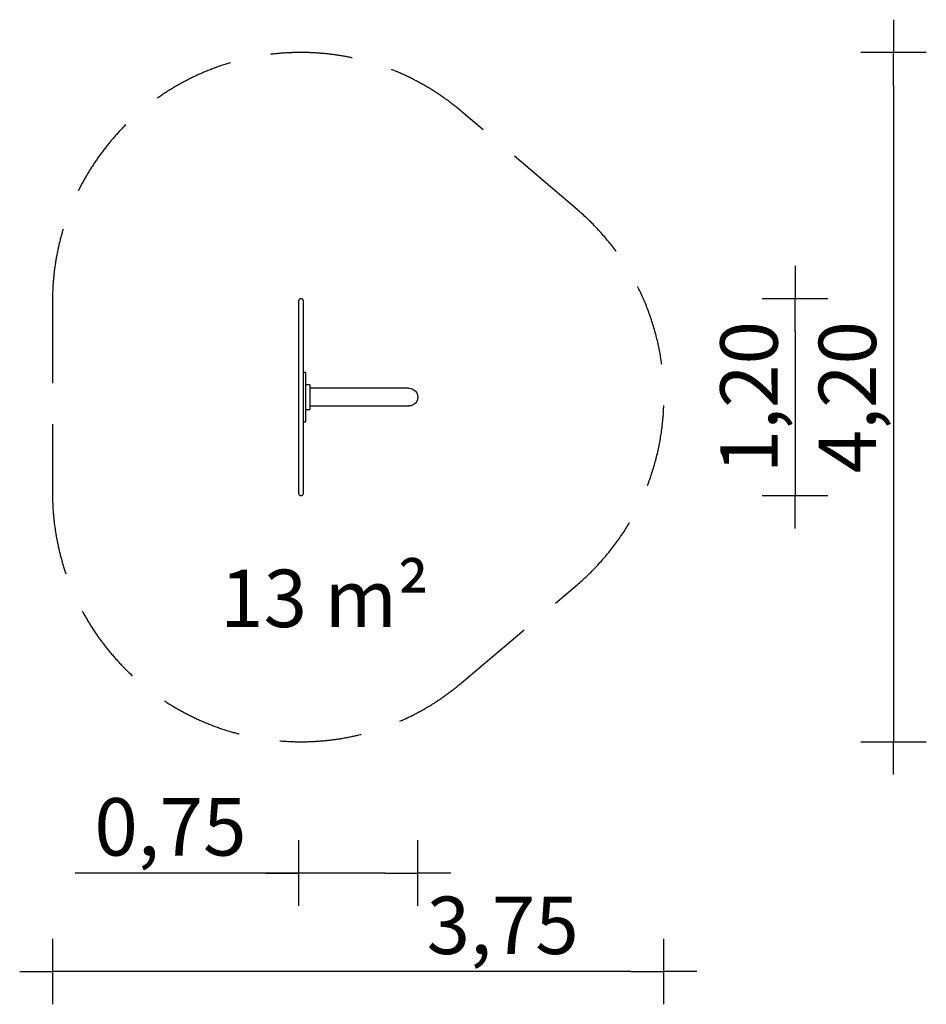
# Model space of a CAD drawing. Extents: x -2357 to 3171, y -3700 to 2300.
import ezdxf

# ---------------------------------------------------------------- set-up
doc = ezdxf.new("R2010")
doc.units = 0
doc.header["$MEASUREMENT"] = 0
doc.linetypes.add('VERDECKT', pattern=[0.375, 0.25, -0.125])
doc.layers.get('0').update_dxf_attribs({"linetype": 'CONTINUOUS'})
doc.layers.get('DEFPOINTS').update_dxf_attribs({"linetype": 'CONTINUOUS'})
for name, color, linetype in [('B', 3, 'CONTINUOUS'), ('PV-39279', 7, 'CONTINUOUS'), ('SICHERHEIT', 1, 'VERDECKT')]:
    doc.layers.add(name, color=color, linetype=linetype)
doc.styles.add('KATALOG', font='PlutoSansLight.ttf')
doc.dimstyles.new('KATALOG', dxfattribs={"dimscale": 100, "dimtxt": 1.75, "dimasz": 1, "dimexe": 0, "dimexo": 0, "dimgap": 0.3, "dimtad": 1, "dimlfac": 0.001, "dimzin": 0, "dimdsep": 46, "dimtxsty": 'KATALOG', "dimblk1": 'KATPFEIL', "dimblk2": 'KATPFEIL', "dimsah": 1, "dimcen": 1, "dimse1": 1, "dimse2": 1, "dimclrd": 256, "dimclre": 256, "dimclrt": 3, "dimadec": 0, "dimazin": 0, "dimtfac": 1, "dimtmove": 0, "dimatfit": 3, "dimldrblk": 'KATPFEIL', "dimfxl": 0, "dimtvp": 1, "dimtolj": 1, "dimtzin": 0, "dimarcsym": 0})

# ---------------------------------------------------------------- blocks, each defined once
blk = doc.blocks.new('KATPFEIL')
at = {"layer": 'B', "ltscale": 1000}
for p, q in [((0, -1), (0, 1)), ((-1, 0), (0, 0)), ((1, 0), (0, 0))]:
    blk.add_line(p, q, dxfattribs=at)
blk = doc.blocks.new('*D1')
at = {"layer": 'B', "lineweight": -2, "ltscale": 100}
blk.add_line((2370.9, 400), (2370.9, -400), dxfattribs=at)
at = {"layer": 'DEFPOINTS', "color": 0, "ltscale": 100}
for p in [(-642.3, 600, 5237.3), (2370.9, -600), (-642.3, -600, 5237.3)]:
    blk.add_point(p, dxfattribs=at)
at = {"layer": 'B', "lineweight": -2, "ltscale": 100, "xscale": 200, "yscale": 200, "zscale": 200}
for p, rotation in [((2370.9, 600), 90), ((2370.9, -600), 270)]:
    blk.add_blockref('KATPFEIL', p, dxfattribs=dict(at, rotation=rotation))
at = {"layer": 'B', "color": 3, "ltscale": 100, "insert": (2089.6, 0), "char_height": 350, "attachment_point": 5, "rotation": 90, "style": 'KATALOG'}
blk.add_mtext('\\A1;1,20', dxfattribs=at)
blk = doc.blocks.new('*D2')
at = {"layer": 'B', "lineweight": -2, "ltscale": 100}
blk.add_line((2970.9, 1900), (2970.9, -1900), dxfattribs=at)
at = {"layer": 'DEFPOINTS', "color": 0, "ltscale": 100}
for p in [(-642.3, 2100, 5237.3), (2970.9, -2100), (-642.3, -2100, 5237.3)]:
    blk.add_point(p, dxfattribs=at)
at = {"layer": 'B', "lineweight": -2, "ltscale": 100, "xscale": 200, "yscale": 200, "zscale": 200}
for p, rotation in [((2970.9, 2100), 90), ((2970.9, -2100), 270)]:
    blk.add_blockref('KATPFEIL', p, dxfattribs=dict(at, rotation=rotation))
at = {"layer": 'B', "color": 3, "ltscale": 100, "insert": (2689.6, 0), "char_height": 350, "attachment_point": 5, "rotation": 90, "style": 'KATALOG'}
blk.add_mtext('\\A1;4,20', dxfattribs=at)
blk = doc.blocks.new('*D3')
at = {"layer": 'B', "lineweight": -2, "ltscale": 100}
for p, q in [((-657.3, -2900), (-2018.5, -2900)), ((-129.1, -2900), (-457.3, -2900))]:
    blk.add_line(p, q, dxfattribs=at)
at = {"layer": 'DEFPOINTS', "color": 0, "ltscale": 100}
for p in [(70.9, 0, 5237.3), (-657.3, -585, 5237.3), (-657.3, -2900)]:
    blk.add_point(p, dxfattribs=at)
at = {"layer": 'B', "lineweight": -2, "ltscale": 100, "xscale": 200, "yscale": 200, "zscale": 200, "rotation": 180}
blk.add_blockref('KATPFEIL', (-657.3, -2900), dxfattribs=at)
at = {"layer": 'B', "lineweight": -2, "ltscale": 100, "xscale": 200, "yscale": 200, "zscale": 200}
blk.add_blockref('KATPFEIL', (70.9, -2900), dxfattribs=at)
at = {"layer": 'B', "color": 3, "ltscale": 100, "insert": (-1437.9, -2618.7), "char_height": 350, "attachment_point": 5, "style": 'KATALOG'}
blk.add_mtext('\\A1;0,75', dxfattribs=at)
blk = doc.blocks.new('*D4')
at = {"layer": 'B', "lineweight": -2, "ltscale": 100}
blk.add_line((1370.9, -3500), (-1957.3, -3500), dxfattribs=at)
at = {"layer": 'DEFPOINTS', "color": 0, "ltscale": 100}
for p in [(1570.9, 0, 5237.3), (-2157.3, -585, 5237.3), (-2157.3, -3500)]:
    blk.add_point(p, dxfattribs=at)
at = {"layer": 'B', "lineweight": -2, "ltscale": 100, "xscale": 200, "yscale": 200, "zscale": 200, "rotation": 180}
blk.add_blockref('KATPFEIL', (-2157.3, -3500), dxfattribs=at)
at = {"layer": 'B', "lineweight": -2, "ltscale": 100, "xscale": 200, "yscale": 200, "zscale": 200}
blk.add_blockref('KATPFEIL', (1570.9, -3500), dxfattribs=at)
at = {"layer": 'B', "color": 3, "ltscale": 100, "insert": (587.8, -3218.7), "char_height": 350, "attachment_point": 5, "style": 'KATALOG'}
blk.add_mtext('\\A1;3,75', dxfattribs=at)

msp = doc.modelspace()

# ---------------------------------------------------------------- linework, layer by layer
at = {"ltscale": 100}
for centre, start, end in [((-642.25, 585), 0, 180), ((-642.25, -585), 180, 0)]:
    msp.add_arc(centre, 15, start, end, dxfattribs=at)
at = {"layer": 'DEFPOINTS', "color": 0, "linetype": 'ByBlock', "ltscale": 100}
for p in [(70.374, -7.425), (-657.25, -585)]:
    msp.add_point(p, dxfattribs=at)
at = {"layer": 'PV-39279', "ltscale": 100}
for p, q in [((-657.25, 585), (-657.25, 0)), ((-627.25, 0), (-627.25, 585)), ((-615.25, 150), (-627.25, 150)), ((-615.25, 150), (-615.25, 0)), ((-611.75, -75), (-611.75, 75)), ((-587.75, 75), (-611.75, 75)), ((-587.75, 75), (-587.75, -75)), ((-627.25, -585), (-627.25, 0)), ((-611.759, 20), (-615.25, 20)), ((-615.25, 0), (-615.25, -150)), ((-522.75, 54), (-587.75, 54)), ((-385.106, 54), (-522.75, 54)), ((15, 54), (-385.106, 54)), ((-657.25, 0), (-657.25, -585)), ((-615.25, -20), (-611.759, -20)), ((-587.75, -54), (-522.75, -54)), ((-522.75, -54), (-385.106, -54)), ((-385.106, -54), (15, -54)), ((-611.75, -75), (-587.75, -75)), ((-627.25, -150), (-615.25, -150))]:
    msp.add_line(p, q, dxfattribs=at)
at = {"layer": 'PV-39279', "ltscale": 100, "extrusion": (0, 0, -1)}
msp.add_ellipse((15, 0), major_axis=(55.905, 0), ratio=0.96592583, start_param=-1.57079633, end_param=1.57079633, dxfattribs=at)
at = {"layer": 'SICHERHEIT', "color": 3, "ltscale": 2000}
msp.add_lwpolyline([(337.511, 1740.549, 0.63887374), (-2157.25, 585), (-2157.25, -585, 0.63887374), (337.511, -1740.549), (1040.965, -1144.108, 0.46319038), (1040.965, 1144.108)], format="xyb", close=True, dxfattribs=at)

# ---------------------------------------------------------------- texts
at = {"layer": 'B', "color": 3, "ltscale": 100, "insert": (-497.403, -1226.393, -5237.254), "char_height": 350, "attachment_point": 5, "style": 'KATALOG'}
msp.add_mtext('\\A1;13 m²', dxfattribs=at)

# ---------------------------------------------------------------- dimensions: what is measured, and where the dimension line sits
at = {"layer": 'B', "ltscale": 100}
for base, p1, p2, picture, middle in [((2970.905, -2100, -5237.254), (-642.25, 2100), (-642.25, -2100), '*D2', (2689.581, 0, -5237.254)), ((2370.905, -600, -5237.254), (-642.25, 600), (-642.25, -600), '*D1', (2089.581, 0, -5237.254))]:
    dim = msp.add_linear_dim(base=base, p1=p1, p2=p2, angle=90, dimstyle='KATALOG', override={"dimscale": 200, "dimrnd": 0.05, "dimdsep": 44, "dimtdec": 2}, dxfattribs=at)
    dim.commit()
    dim.dimension.update_dxf_attribs({"geometry": picture, "text_midpoint": middle})
dim = msp.add_linear_dim(base=(-2157.25, -3500, -5237.254), p1=(1570.905, 0), p2=(-2157.25, -585), dimstyle='KATALOG', override={"dimscale": 200, "dimrnd": 0.05, "dimdsep": 44, "dimtdec": 2}, dxfattribs=at)
dim.commit()
dim.dimension.update_dxf_attribs({"geometry": '*D4', "text_midpoint": (587.762, -3500, -5237.254), "dimtype": 160})
dim = msp.add_linear_dim(base=(-657.25, -2900, -5237.254), p1=(70.905, 0), p2=(-657.25, -585), dimstyle='KATALOG', override={"dimscale": 200, "dimrnd": 0.05, "dimdsep": 44, "dimtdec": 2}, dxfattribs=at)
dim.commit()
dim.dimension.update_dxf_attribs({"geometry": '*D3', "text_midpoint": (-1437.875, -2618.676, -5237.254)})

doc.saveas('drawing.dxf')
